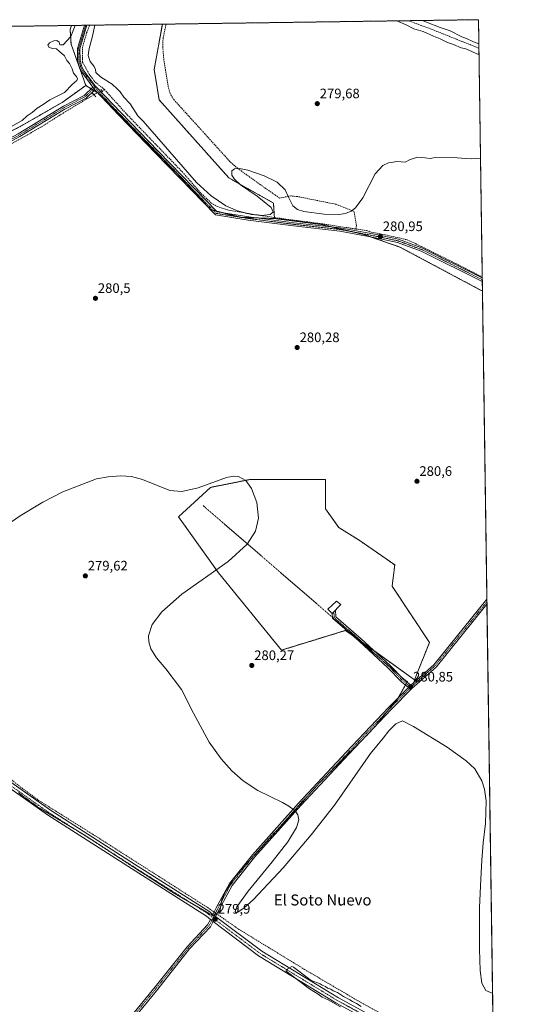
# Model space of a CAD drawing. Units: metres. Extents: x 597895 to 601363, y 4680538 to 4682900.
# Drawn here: x 600996 to 601363, y 4682183 to 4682900 of the extents above; entities that cross this region are included whole.
import ezdxf
from ezdxf.enums import TextEntityAlignment as Align

# ---------------------------------------------------------------- set-up
doc = ezdxf.new("R2010")
doc.units = ezdxf.units.M
doc.header["$MEASUREMENT"] = 0
for name, pattern in [('TRAZO_Y_PUNTO', [1, 0.5, -0.25, 0, -0.25]), ('TRAZOS', [0.75, 0.5, -0.25]), ('TRAZOS2', [0.375, 0.25, -0.125]), ('TRAZOSX2', [1.5, 1, -0.5])]:
    doc.linetypes.add(name, pattern=pattern)
for name, color, linetype, lineweight in [('Arbolado forestal', 92, 'TRAZOS', 0), ('Arbolado forestal CxS', 92, 'Continuous', 0), ('Camino', 19, 'Continuous', 0), ('Camino Cxs', 19, 'Continuous', 0), ('Camino eje', 39, 'TRAZO_Y_PUNTO', 13), ('Carátula', 7, 'Continuous', 5), ('Comarca CxS', 133, 'Continuous', 0), ('Comunidad Autónoma CxS', 142, 'Continuous', 0), ('Corriente artificial lineal', 5, 'TRAZOSX2', 13), ('Corriente artificial lineal oculto', 135, 'TRAZO_Y_PUNTO', 13), ('Cultivos herbáceos CxS', 92, 'Continuous', 0), ('Curva de nivel normal', 36, 'Continuous', 0), ('Edificación', 1, 'Continuous', 13), ('Edificación Cxs', 1, 'Continuous', 13), ('Municipio CxS', 142, 'Continuous', 0), ('Pista no pavimentada', 254, 'Continuous', 13), ('Pista no pavimentada Cxs', 254, 'Continuous', 0), ('Pista pavimentada eje', 135, 'TRAZO_Y_PUNTO', 0), ('Provincia CxS', 1, 'Continuous', 0), ('Puente lineal', 2, 'TRAZOS2', 0), ('Punto de cota en terreno', 7, 'Continuous', 0), ('Rótulo de punto de cota en terreno', 19, 'Continuous', 0), ('Texto cartográfico', 19, 'Continuous', 0), ('Vía pecuaria eje', 92, 'TRAZOS2', 0)]:
    doc.layers.add(name, color=color, linetype=linetype, lineweight=lineweight)
doc.styles.add('Arial', font='txt', dxfattribs={"height": 0.2})

# ---------------------------------------------------------------- blocks, each defined once
blk = doc.blocks.new('*U154')
at = {"layer": 'Cultivos herbáceos CxS', "color": 92, "linetype": 'Continuous', "lineweight": 0}
blk.add_polyline3d([(600529.13, 4682879.22, 279.36), (600571.26, 4682889.05, 279.34), (600791.39, 4682892.17, 280.24), (600812.56, 4682875.23, 280.24), (600848.83, 4682832.9, 280.68), (600878.62, 4682813.45, 280.68), (600903.63, 4682805.29, 280.86), (600935.43, 4682800.76, 280.84), (600965.41, 4682806.63, 280.59), (600995.51, 4682821.69, 280.5), (601026.7, 4682839.62, 280.57), (601043.89, 4682851.96, 280.91), (601043.89, 4682851.96, 280.91), (601053.59, 4682845.9, 280.96), (601117.11, 4682781.07, 280.82), (601134.94, 4682761.45, 280.72), (601157.21, 4682755.81, 280.63), (601181.4, 4682755.01, 280.85), (601215.25, 4682750.7, 280.78), (601245.87, 4682743.57, 280.89), (601272.82, 4682734.2, 280.64), (601331.54, 4682702.9, 280.72), (601332.95, 4682702.3, 280.72), (601358.89, 4680903.99, 277.11)], dxfattribs=at)
blk.add_polyline3d([(601163.99, 4682565.01, 280.26), (601134.81, 4682559.17, 279.98), (601111.46, 4682537.75, 279.66), (601140.64, 4682496.87, 280.02), (601186.45, 4682440.61, 280.43), (601233.15, 4682454.98, 280.91), (601257.1, 4682437.87, 281.01), (601283.44, 4682419.06, 280.84), (601294.35, 4682446.25, 280.58), (601267.12, 4682487.13, 280.69), (601269.06, 4682502.71, 280.54), (601243.77, 4682520.23, 280.46), (601228.2, 4682529.96, 280.48), (601218.47, 4682543.59, 280.45), (601218.47, 4682565.01, 280.38), (601197.26, 4682565.01, 280.32), (601163.99, 4682565.01, 280.26)], close=True, dxfattribs=at)
blk = doc.blocks.new('*U161')
at = {"layer": 'Curva de nivel normal', "color": 36, "linetype": 'Continuous', "lineweight": 0}
for points in [[(601270.47, 4682898.97, 280), (601277.33, 4682896.01, 280), (601283.04, 4682893.24, 280), (601289.68, 4682891.34, 280), (601297.31, 4682887.81, 280), (601302.06, 4682885.82, 280), (601307.46, 4682883.22, 280), (601311.93, 4682881.69, 280), (601317.44, 4682879.43, 280), (601320.86, 4682878.51, 280), (601330.47, 4682874.14, 280)], [(600962.79, 4682515.72, 280), (600996.02, 4682538.54, 280), (601012.5, 4682548.47, 280), (601027.08, 4682555.84, 280), (601051.71, 4682565.38, 280), (601060.13, 4682566.98, 280), (601069.39, 4682567.66, 280), (601077.23, 4682567.04, 280), (601085.28, 4682564.93, 280), (601105.15, 4682556.84, 280), (601113.94, 4682556.19, 280), (601125.75, 4682558.75, 280), (601146.31, 4682566.43, 280), (601151.51, 4682567.37, 280), (601155.13, 4682567.12, 280), (601160.52, 4682564.2, 280), (601164.7, 4682558.32, 280), (601168.43, 4682548.15, 280), (601169.68, 4682536.64, 280), (601167.55, 4682527.24, 280), (601161.39, 4682517.72, 280), (601147.51, 4682505.25, 280), (601113.92, 4682481.36, 280), (601099.16, 4682468.63, 280), (601092.19, 4682459.35, 280), (601089.56, 4682450.96, 280), (601089.74, 4682446.67, 280), (601091.27, 4682441.65, 280), (601095.38, 4682434.91, 280), (601102.16, 4682426.9, 280), (601113.67, 4682411.98, 280), (601122.31, 4682394.62, 280), (601133.75, 4682373.62, 280), (601142.46, 4682361.58, 280), (601150.28, 4682352.82, 280), (601158.52, 4682345.38, 280), (601169.26, 4682338.33, 280), (601187.29, 4682329.69, 280), (601191.8, 4682327.07, 280), (601196.43, 4682323.51, 280), (601198.51, 4682320.71, 280), (601199.22, 4682316.95, 280), (601197.5, 4682311.34, 280), (601191.13, 4682301.11, 280), (601179.81, 4682286.37, 280), (601162.25, 4682265.04, 280), (601153.87, 4682253.73, 280), (601152.7, 4682250.24, 280), (601153.35, 4682249.6, 280), (601154.73, 4682249.88, 280), (601159.27, 4682252.86, 280), (601166.04, 4682258.94, 280), (601187.64, 4682282, 280), (601208.16, 4682306.16, 280), (601225.07, 4682327.71, 280), (601251.43, 4682365.35, 280), (601260.61, 4682376.6, 280), (601264.82, 4682381.93, 280), (601269.8, 4682386.99, 280), (601274.73, 4682389.17, 280), (601282.62, 4682385.06, 280), (601307.17, 4682369.98, 280), (601320.97, 4682360.07, 280), (601327.29, 4682354.08, 280), (601332.58, 4682345.44, 280), (601334.52, 4682339.38, 280), (601335.77, 4682330.76, 280), (601335.23, 4682314.39, 280), (601333.51, 4682300.26, 280), (601332.48, 4682287.62, 280), (601331.68, 4682273.76, 280), (601330.83, 4682253.14, 280), (601330.78, 4682222.91, 280), (601331.2, 4682207.33, 280), (601332.58, 4682198.17, 280), (601335.42, 4682192.78, 280), (601338.92, 4682191.29, 280), (601340.01, 4682190.72, 280), (601340.33, 4682190.61, 280)], [(601036.18, 4682895.65, 280), (601033.04, 4682887.69, 280), (601027.47, 4682881.61, 280), (601025.01, 4682881.61, 280), (601024.33, 4682883.44, 280), (601022.8, 4682884.72, 280), (601020.5, 4682884.46, 280), (601017.33, 4682882.88, 280), (601016.15, 4682881.38, 280), (601017.15, 4682879.52, 280), (601019.79, 4682878.72, 280), (601022.55, 4682878.59, 280), (601024.73, 4682876.71, 280), (601028.22, 4682873.42, 280), (601030.12, 4682870.05, 280), (601031.9, 4682867.87, 280), (601033.82, 4682863.97, 280), (601034.8, 4682860.97, 280), (601037, 4682858.4, 280), (601037.92, 4682856.82, 280), (601037.33, 4682855.44, 280), (601033.91, 4682852.57, 280), (601028.42, 4682846.67, 280), (601017.68, 4682841.38, 280), (601012.86, 4682838.07, 280), (601008.42, 4682835.37, 280), (601004.73, 4682832.34, 280), (601001.16, 4682829.8, 280), (600997.5, 4682826.44, 280), (600989.16, 4682821.81, 280)], [(601331.55, 4682798.98, 280), (601324.71, 4682798.57, 280), (601320.68, 4682798.63, 280), (601314.81, 4682799.16, 280), (601298.48, 4682799.46, 280), (601294.81, 4682798.68, 280), (601291.1, 4682799.18, 280), (601285.89, 4682799.7, 280), (601280.25, 4682798.1, 280), (601276.55, 4682795.98, 280), (601273.64, 4682796.4, 280), (601270.04, 4682796.45, 280), (601266.99, 4682795.74, 280), (601264.48, 4682795.6, 280), (601260.33, 4682793.51, 280), (601254.76, 4682787.58, 280), (601245.82, 4682770.03, 280), (601240.42, 4682762.88, 280), (601237.28, 4682760.43, 280), (601233.1, 4682758.72, 280), (601228.21, 4682758.01, 280), (601217.52, 4682758.18, 280), (601202.79, 4682760.07, 280), (601198.26, 4682761.65, 280), (601194.72, 4682764.32, 280), (601191.92, 4682770.15, 280), (601189.2, 4682776.01, 280), (601183.42, 4682781.44, 280), (601173.91, 4682786.16, 280), (601162.04, 4682790.24, 280), (601155.91, 4682791.5, 280), (601152.26, 4682791.3, 280), (601150.25, 4682789.83, 280), (601150.26, 4682786.63, 280), (601152.19, 4682783.55, 280), (601156.71, 4682779.49, 280), (601168.72, 4682771.38, 280), (601178.95, 4682763.05, 280), (601180.34, 4682759.62, 280), (601178.25, 4682757.92, 280), (601171.86, 4682757.27, 280), (601164.62, 4682758, 280), (601154.4, 4682760.63, 280), (601146.02, 4682764.3, 280), (601135.15, 4682771.51, 280), (601124.55, 4682781.21, 280), (601085.74, 4682825.81, 280), (601081.78, 4682829.86, 280), (601076.1, 4682838.51, 280), (601071.58, 4682843.28, 280), (601068.96, 4682847.18, 280), (601066.67, 4682849.44, 280), (601063.11, 4682852.74, 280), (601054.48, 4682858.31, 280), (601051.14, 4682861.47, 280), (601050.86, 4682863.6, 280), (601049.91, 4682865.65, 280), (601047.08, 4682869.49, 280), (601045.53, 4682873.8, 280), (601046.35, 4682878.94, 280), (601048.86, 4682887.92, 280), (601050.34, 4682895.85, 280)], [(601244.55, 4682181.06, 280), (601241.05, 4682183.28, 280), (601238.18, 4682184.62, 280), (601236.26, 4682186.05, 280), (601231.73, 4682188.46, 280), (601227.34, 4682191.21, 280), (601224.15, 4682192.54, 280), (601222.52, 4682193.64, 280), (601220.07, 4682194.53, 280), (601218.57, 4682195.69, 280), (601216.14, 4682196.6, 280), (601214.69, 4682197.53, 280), (601208, 4682199.97, 280), (601195.26, 4682209.72, 280), (601193.93, 4682210.3, 280), (601190.03, 4682208.08, 280), (601189.99, 4682206.78, 280), (601206.86, 4682193.98, 280), (601213.1, 4682189.99, 280), (601216.16, 4682187.89, 280), (601220.46, 4682185.84, 280), (601229.52, 4682180.85, 280)]]:
    blk.add_polyline3d(points, dxfattribs=at)
blk = doc.blocks.new('5PATER')
at = {"layer": 'Carátula', "linetype": 'Continuous', "lineweight": 5}
h = blk.add_hatch(color=250, dxfattribs=at)
edge = h.paths.add_edge_path()
edge.add_ellipse((0, 0.01), major_axis=(-1.33, -1.34), ratio=0.999422, start_angle=0, end_angle=360)
blk = doc.blocks.new('*U171')
at = {"layer": 'Pista no pavimentada Cxs', "color": 254, "linetype": 'Continuous', "lineweight": 0}
blk.add_polyline3d([(600994.55, 4682816.72, 280.82), (601027.51, 4682836.83, 280.73), (601042.61, 4682844.71, 280.91), (601048.94, 4682850.61, 281), (601050.47, 4682848.76, 281.07), (601044.01, 4682842.74, 280.82), (601028.69, 4682834.74, 280.76), (600995.74, 4682814.63, 280.78), (600971.64, 4682801.75, 280.77)], dxfattribs=at)
blk = doc.blocks.new('*U172')
at = {"layer": 'Pista no pavimentada Cxs', "color": 254, "linetype": 'Continuous', "lineweight": 0}
blk.add_polyline3d([(601332.81, 4682711.9, 280.91), (601332.85, 4682709.2, 280.9), (601288.23, 4682731.23, 280.84), (601271.07, 4682737.58, 280.84), (601253.78, 4682741.21, 280.82), (601228.91, 4682745.85, 280.7), (601195.12, 4682749.59, 280.67), (601162.29, 4682753.83, 280.62), (601138.32, 4682757.6, 280.61), (601094.99, 4682802.42, 280.85), (601067.82, 4682830.23, 280.91), (601050.87, 4682848.27, 281.07), (601050.47, 4682848.76, 281.07), (601048.94, 4682850.61, 281), (601041.19, 4682861.32, 280.65), (601039.33, 4682864.9, 280.65), (601037.91, 4682870.15, 280.73), (601037.74, 4682878.85, 280.61), (601042.81, 4682895.74, 280.45), (601044.72, 4682895.77, 280.4), (601039.57, 4682878.6, 280.73), (601039.73, 4682870.41, 280.7), (601041.05, 4682865.57, 280.67), (601042.75, 4682862.28, 280.67), (601050.81, 4682851.76, 281), (601057.84, 4682844.36, 280.93), (601069.55, 4682831.89, 280.91), (601096.72, 4682804.09, 280.92), (601139.49, 4682759.85, 280.73), (601162.63, 4682756.21, 280.75), (601195.41, 4682751.98, 280.77), (601229.26, 4682748.23, 280.85), (601254.25, 4682743.57, 280.96), (601271.74, 4682739.89, 280.84), (601289.18, 4682733.44, 280.89), (601332.81, 4682711.9, 280.91)], close=True, dxfattribs=at)
blk = doc.blocks.new('*U174')
at = {"layer": 'Pista pavimentada eje', "color": 135, "linetype": 'TRAZO_Y_PUNTO', "lineweight": 0}
for points in [[(600790.89, 4682892.16, 280.24), (600799.9, 4682885.73, 280.25), (600814.1, 4682873.34, 280.26), (600830.32, 4682848.17, 280.33), (600843.22, 4682830.83, 280.34), (600868.93, 4682815.47, 280.39), (600881.3, 4682807.06, 280.36), (600907.05, 4682795.64, 280.65), (600930.2, 4682795.44, 280.61), (600953.21, 4682799.53, 280.67), (600971.24, 4682802.89, 280.8), (600995.15, 4682815.67, 280.8), (601028.1, 4682835.79, 280.75), (601043.31, 4682843.72, 280.86), (601049.79, 4682849.58, 281.04), (601050.63, 4682850.55, 281.03)], [(600399.13, 4682865.18, 279.97), (600399.97, 4682864.79, 279.96), (600400.61, 4682864.65, 279.94), (600401.26, 4682864.62, 279.91), (600401.91, 4682864.7, 279.88), (600408.62, 4682866.18, 279.77), (600430.65, 4682868.98, 279.74), (600469.6, 4682870.93, 279.42), (600505.49, 4682874.14, 279.48), (600531.92, 4682877.41, 279.49), (600556.42, 4682880.95, 279.74), (600579.05, 4682884.61, 279.95), (600603.33, 4682889.5, 280.08)]]:
    blk.add_polyline3d(points, dxfattribs=at)

msp = doc.modelspace()

# ---------------------------------------------------------------- linework, layer by layer
at = {"layer": 'Arbolado forestal', "color": 92, "linetype": 'TRAZOS', "lineweight": 0}
for points in [[(601099.65, 4682896.55, 278.84), (601102.43, 4682896.59, 279.12), (601278.99, 4682899.09, 280.21), (601330.1, 4682899.82, 279.79), (601330.4, 4682879.04, 280.32), (601332.8, 4682712.41, 280.92), (601332.81, 4682711.9, 280.91), (601332.83, 4682710.55, 280.91), (601332.85, 4682709.2, 280.9), (601332.95, 4682702.3, 280.72)], [(600791.39, 4682892.17, 280.24), (600792.91, 4682892.19, 280.25), (600797.47, 4682892.26, 280.32), (601033.43, 4682895.61, 279.83)], [(601043.88, 4682851.96, 280.91), (601026.7, 4682839.62, 280.57), (600995.51, 4682821.69, 280.5), (600965.41, 4682806.63, 280.59), (600935.43, 4682800.76, 280.84), (600903.63, 4682805.29, 280.86), (600878.62, 4682813.45, 280.68), (600848.83, 4682832.9, 280.68), (600826.28, 4682859.22, 280.4), (600819.62, 4682866.99, 280.32), (600812.56, 4682875.23, 280.24), (600804.95, 4682881.32, 280.28), (600795.66, 4682888.76, 280.3), (600791.39, 4682892.17, 280.24)], [(601033.43, 4682895.61, 279.83), (601032.43, 4682892.69, 279.79), (601033.15, 4682881.93, 280.36), (601043.88, 4682851.96, 280.91)], [(601033.43, 4682895.61, 279.83), (601042.81, 4682895.74, 280.45), (601043.76, 4682895.76, 280.42), (601044.72, 4682895.77, 280.4), (601045.48, 4682895.78, 280.39), (601046.74, 4682895.8, 280.34), (601099.65, 4682896.55, 278.84)], [(601181.4, 4682755.01, 280.85), (601181.35, 4682755.77, 280.86), (601180.6, 4682766.3, 280.09), (601148.13, 4682784.52, 278.76), (601097.31, 4682841.41, 278.78), (601093.73, 4682863.64, 278.83), (601099.65, 4682896.55, 278.84)], [(601181.4, 4682755.01, 280.85), (601168.63, 4682755.43, 280.73), (601157.46, 4682755.81, 280.63), (601157.21, 4682755.81, 280.63), (601156.9, 4682755.89, 280.63), (601144.21, 4682759.1, 280.78), (601138.91, 4682760.44, 280.74), (601136.7, 4682761, 280.72), (601134.94, 4682761.45, 280.72), (601117.11, 4682781.07, 280.82), (601053.59, 4682845.9, 280.96), (601052.5, 4682846.58, 280.99), (601052.4, 4682846.64, 280.99), (601049.89, 4682848.21, 281.05), (601048.94, 4682848.81, 281.05), (601047.78, 4682849.53, 281.01), (601043.88, 4682851.96, 280.91)], [(601332.95, 4682702.3, 280.72), (601331.54, 4682702.9, 280.72), (601272.82, 4682734.2, 280.64), (601251.36, 4682741.66, 280.83), (601245.87, 4682743.57, 280.89), (601238.61, 4682745.26, 280.72), (601222.82, 4682748.94, 280.87), (601215.25, 4682750.71, 280.78), (601181.4, 4682755.01, 280.85)], [(601254.75, 4682439.55, 280.98), (601246.81, 4682445.22, 280.88), (601242.03, 4682448.64, 280.86), (601237.44, 4682451.92, 280.94), (601233.15, 4682454.98, 280.91), (601186.45, 4682440.61, 280.43), (601140.64, 4682496.87, 280.02), (601111.46, 4682537.75, 279.66), (601134.81, 4682559.17, 279.98), (601163.99, 4682565.01, 280.26), (601197.26, 4682565.01, 280.32), (601218.47, 4682565.01, 280.38), (601218.47, 4682543.59, 280.45), (601228.2, 4682529.96, 280.48), (601243.77, 4682520.23, 280.46), (601269.06, 4682502.71, 280.54), (601267.11, 4682487.13, 280.69), (601294.35, 4682446.25, 280.58), (601283.44, 4682419.06, 280.84), (601257.1, 4682437.87, 281.01), (601254.75, 4682439.55, 280.98)]]:
    msp.add_polyline3d(points, dxfattribs=at)
at = {"layer": 'Arbolado forestal CxS', "color": 92, "linetype": 'Continuous', "lineweight": 0}
for points in [[(601332.95, 4682702.3, 280.72), (601331.54, 4682702.9, 280.72), (601272.82, 4682734.2, 280.64), (601245.87, 4682743.57, 280.89), (601215.25, 4682750.7, 280.78), (601181.4, 4682755.01, 280.85), (601180.6, 4682766.3, 280.09), (601148.13, 4682784.52, 278.76), (601097.31, 4682841.41, 278.78), (601093.73, 4682863.64, 278.83), (601099.65, 4682896.55, 278.84), (601330.1, 4682899.82, 279.79), (601332.95, 4682702.3, 280.72)], [(601043.89, 4682851.96, 280.91), (601026.7, 4682839.62, 280.57), (600995.51, 4682821.69, 280.5), (600965.41, 4682806.63, 280.59), (600935.43, 4682800.76, 280.84), (600903.63, 4682805.29, 280.86), (600878.62, 4682813.45, 280.68), (600848.83, 4682832.9, 280.68), (600812.56, 4682875.23, 280.24), (600791.39, 4682892.17, 280.24), (601033.44, 4682895.61, 279.83), (601032.43, 4682892.69, 279.79), (601033.15, 4682881.93, 280.36), (601043.89, 4682851.96, 280.91)], [(601181.4, 4682755.01, 280.85), (601157.21, 4682755.81, 280.63), (601134.94, 4682761.45, 280.72), (601117.11, 4682781.07, 280.82), (601053.59, 4682845.9, 280.96), (601043.89, 4682851.96, 280.91), (601033.15, 4682881.93, 280.36), (601032.43, 4682892.69, 279.79), (601033.44, 4682895.61, 279.83), (601099.65, 4682896.55, 278.84), (601093.73, 4682863.64, 278.83), (601097.31, 4682841.41, 278.78), (601148.13, 4682784.52, 278.76), (601180.6, 4682766.3, 280.09), (601181.4, 4682755.01, 280.85)], [(601163.99, 4682565.01, 280.26), (601197.26, 4682565.01, 280.32), (601218.47, 4682565.01, 280.38), (601218.47, 4682543.59, 280.45), (601228.2, 4682529.96, 280.48), (601243.77, 4682520.23, 280.46), (601269.06, 4682502.71, 280.54), (601267.12, 4682487.13, 280.69), (601294.35, 4682446.25, 280.58), (601283.44, 4682419.06, 280.84), (601257.1, 4682437.87, 281.01), (601233.15, 4682454.98, 280.91), (601186.45, 4682440.61, 280.43), (601140.64, 4682496.87, 280.02), (601111.46, 4682537.75, 279.66), (601134.81, 4682559.17, 279.98), (601163.99, 4682565.01, 280.26)]]:
    msp.add_polyline3d(points, close=True, dxfattribs=at)
at = {"layer": 'Camino', "color": 19, "linetype": 'Continuous', "lineweight": 0}
for points in [[(601336.24, 4682474.01, 280.86), (601299.15, 4682428.27, 280.68), (601281.57, 4682412.75, 280.8), (601266.37, 4682397.34, 280.46), (601235.47, 4682364.75, 280.24), (601200.56, 4682327.51, 280.03), (601167.15, 4682290.08, 279.79), (601150.51, 4682269.24, 279.73), (601141.05, 4682251.78, 279.77), (601138.43, 4682246.62, 279.86)], [(601280.7, 4682415.19, 280.87), (601297.41, 4682429.94, 280.67), (601336.19, 4682477.75, 280.86)], [(601336.19, 4682477.75, 280.86), (601336.24, 4682474.01, 280.86)], [(601223.54, 4682467.43, 281.01), (601225.85, 4682469.83, 281.01)], [(601278.95, 4682413.52, 280.89), (601274.15, 4682417.35, 280.97), (601264.02, 4682427.76, 280.94), (601243.06, 4682447.05, 280.83), (601223.66, 4682463.87, 280.99), (601223.54, 4682467.43, 281.01)], [(601225.85, 4682469.83, 281.01), (601226.02, 4682465, 281.03), (601244.66, 4682448.84, 281.01), (601265.7, 4682429.49, 280.99), (601275.76, 4682419.13, 280.98), (601280.7, 4682415.19, 280.87)], [(601136.54, 4682248.2, 279.9), (601138.92, 4682252.89, 279.75), (601148.51, 4682270.57, 279.76), (601165.31, 4682291.63, 279.88), (601198.79, 4682329.13, 280.06), (601233.73, 4682366.4, 280.29), (601264.64, 4682399.01, 280.5), (601278.95, 4682413.52, 280.89)], [(601280.7, 4682415.19, 280.87), (601278.95, 4682413.52, 280.89)], [(601280.7, 4682415.19, 280.87), (601278.95, 4682413.52, 280.89)], [(601138.43, 4682246.62, 279.86), (601136.54, 4682248.2, 279.9)]]:
    msp.add_polyline3d(points, dxfattribs=at)
at = {"layer": 'Camino Cxs', "color": 19, "linetype": 'Continuous', "lineweight": 0}
for points in [[(601138.43, 4682246.62, 279.86), (601136.54, 4682248.2, 279.9), (601138.92, 4682252.89, 279.75), (601148.51, 4682270.57, 279.76), (601165.31, 4682291.63, 279.88), (601198.79, 4682329.13, 280.06), (601233.73, 4682366.4, 280.29), (601264.64, 4682399.01, 280.5), (601278.95, 4682413.52, 280.89), (601280.7, 4682415.19, 280.87), (601297.41, 4682429.94, 280.67), (601336.19, 4682477.75, 280.86), (601336.24, 4682474.01, 280.86), (601299.15, 4682428.27, 280.68), (601281.57, 4682412.75, 280.8), (601266.37, 4682397.34, 280.46), (601235.47, 4682364.75, 280.24), (601200.56, 4682327.51, 280.03), (601167.15, 4682290.08, 279.79), (601150.51, 4682269.24, 279.73), (601141.05, 4682251.78, 279.77), (601138.43, 4682246.62, 279.86)], [(601280.7, 4682415.19, 280.87), (601278.95, 4682413.52, 280.89), (601274.15, 4682417.35, 280.97), (601264.02, 4682427.76, 280.94), (601243.06, 4682447.05, 280.83), (601223.66, 4682463.87, 280.99), (601223.54, 4682467.43, 281.01), (601225.85, 4682469.83, 281.01), (601226.02, 4682465, 281.03), (601244.66, 4682448.84, 281.01), (601265.7, 4682429.49, 280.99), (601275.76, 4682419.13, 280.98), (601280.7, 4682415.19, 280.87)]]:
    msp.add_polyline3d(points, close=True, dxfattribs=at)
at = {"layer": 'Camino eje', "color": 39, "linetype": 'TRAZO_Y_PUNTO', "lineweight": 13}
for points in [[(601336.22, 4682475.88, 280.86), (601298.28, 4682429.1, 280.68), (601280.74, 4682413.63, 280.85)], [(601224.69, 4682468.63, 281.01), (601224.84, 4682464.43, 281.02), (601243.86, 4682447.94, 280.93), (601264.86, 4682428.63, 281), (601274.95, 4682418.24, 281), (601280.74, 4682413.63, 280.85)], [(601280.74, 4682413.63, 280.85), (601265.5, 4682398.17, 280.5), (601234.6, 4682365.58, 280.27), (601199.67, 4682328.32, 280.04), (601166.23, 4682290.86, 279.84), (601149.51, 4682269.9, 279.75), (601139.98, 4682252.34, 279.76), (601137.48, 4682247.41, 279.87), (601136.63, 4682245.49, 279.9)]]:
    msp.add_polyline3d(points, dxfattribs=at)
at = {"layer": 'Comarca CxS', "color": 133, "linetype": 'Continuous', "lineweight": 0}
msp.add_polyline3d([(601363.47, 4680586.68, 276.8), (597927.33, 4680537.91, 393.7), (597895.09, 4682851.05, 392.3), (601330.1, 4682899.82, 279.79), (601363.47, 4680586.68, 276.8)], close=True, dxfattribs=at)
at = {"layer": 'Comunidad Autónoma CxS', "color": 142, "linetype": 'Continuous', "lineweight": 0}
msp.add_polyline3d([(601195.89, 4680584.3, 275.89), (597927.33, 4680537.91, 393.7), (597895.09, 4682851.05, 392.3), (600046.75, 4682881.6, 276.35), (601330.1, 4682899.82, 279.79), (601363.47, 4680586.68, 276.8), (601195.89, 4680584.3, 275.89)], close=True, dxfattribs=at)
at = {"layer": 'Corriente artificial lineal', "color": 5, "linetype": 'TRAZOSX2', "lineweight": 13}
for points in [[(601330.4, 4682879.04, 280.32), (601295.46, 4682893.01, 280.42), (601278.99, 4682899.09, 280.21)], [(601057.4, 4682848.98, 280.77), (601050.4, 4682854.66, 280.85), (601046.32, 4682860.25, 280.64), (601041.53, 4682868.75, 280.59), (601041.34, 4682871.59, 280.73), (601041.4, 4682879.25, 280.8), (601044.42, 4682890.16, 280.49), (601046.74, 4682895.8, 280.34)], [(601240.79, 4682747.36, 280.57), (601241.15, 4682749.8, 280.63), (601239.42, 4682760.15, 280.28), (601226.25, 4682765.37, 279.9), (601198.15, 4682771.02, 279.73), (601193.19, 4682771.46, 279.92), (601185.09, 4682769.85, 280.23), (601171, 4682779.73, 280.67), (601154.62, 4682791.41, 279.9), (601148.89, 4682796.51, 279.78), (601107.86, 4682841.77, 279.93), (601105.34, 4682846.02, 279.83), (601103.97, 4682850.85, 279.89), (601100.81, 4682870.03, 279.52), (601099.98, 4682879.97, 279.38), (601100.16, 4682886.14, 279.35), (601102.15, 4682895.89, 279.12), (601102.43, 4682896.59, 279.12)], [(601057.4, 4682848.98, 280.77), (601055.6, 4682848.1, 280.89)], [(601057.4, 4682848.98, 280.77), (601074.11, 4682830.52, 280.75), (601114.22, 4682788.9, 280.73), (601128.02, 4682773.2, 280.85), (601135.29, 4682766.3, 280.86), (601139.57, 4682763.83, 280.82), (601148.15, 4682761, 280.8), (601165.15, 4682758.16, 280.87), (601189.7, 4682754.53, 280.84), (601214.04, 4682751.41, 280.78), (601240.79, 4682747.36, 280.57)], [(601049.76, 4682845.25, 280.91), (601025.15, 4682830.45, 280.74), (601011.05, 4682821.44, 280.72), (600975.6, 4682801.61, 280.75), (600967.39, 4682798.78, 280.65), (600957.51, 4682797.54, 280.59), (600918.42, 4682793.33, 280.52), (600910.49, 4682792.66, 280.54), (600909.78, 4682792.6, 280.54), (600908.98, 4682793.67, 280.59)], [(601240.79, 4682747.36, 280.57), (601248.62, 4682746.18, 280.92), (601251.89, 4682745.09, 281), (601261.99, 4682743.12, 280.84), (601278.12, 4682739.49, 280.86), (601284.59, 4682736.51, 280.88), (601313.57, 4682722.2, 280.86), (601332.8, 4682712.41, 280.92)], [(601137.38, 4682249.87, 279.83), (601133.22, 4682252.77, 279.28), (601050.67, 4682305.42, 279.28), (601008.87, 4682331.61, 279.2), (600994.32, 4682342.46, 279.2), (600940.08, 4682387.04, 279.25), (600905.81, 4682414.29, 279.36), (600853.96, 4682457.29, 279.54), (600817.18, 4682486.66, 279.27), (600766.78, 4682527.67, 279.03), (600723.12, 4682562.86, 279.11), (600686.08, 4682594.48, 279.08), (600654.19, 4682619.48, 279.64), (600617.29, 4682650.43, 279.61), (600585.14, 4682676.63, 279.66), (600526.86, 4682723.39, 279.45)], [(601341.19, 4682130.76, 279.77), (601307.32, 4682149.58, 279.6), (601272.79, 4682168.23, 279.61), (601238.93, 4682187.15, 279.54), (601203.34, 4682208.05, 279.62), (601155.85, 4682237.02, 279.4), (601139.37, 4682248.49, 279.82)]]:
    msp.add_polyline3d(points, dxfattribs=at)
at = {"layer": 'Corriente artificial lineal oculto', "color": 135, "linetype": 'TRAZO_Y_PUNTO', "lineweight": 13}
for points in [[(601055.6, 4682848.1, 280.89), (601049.76, 4682845.25, 280.91)], [(601139.37, 4682248.49, 279.82), (601137.38, 4682249.87, 279.83)]]:
    msp.add_polyline3d(points, dxfattribs=at)
at = {"layer": 'Cultivos herbáceos CxS', "color": 92, "linetype": 'Continuous', "lineweight": 0}
for points in [[(601043.88, 4682851.96, 280.91), (601026.7, 4682839.62, 280.57), (600995.51, 4682821.69, 280.5), (600965.41, 4682806.63, 280.59), (600935.43, 4682800.76, 280.84), (600903.63, 4682805.29, 280.86), (600878.62, 4682813.45, 280.68), (600848.83, 4682832.9, 280.68), (600826.28, 4682859.22, 280.4), (600819.62, 4682866.99, 280.32), (600812.56, 4682875.23, 280.24), (600804.95, 4682881.32, 280.28), (600795.66, 4682888.76, 280.3), (600791.39, 4682892.17, 280.24)], [(601181.4, 4682755.01, 280.85), (601168.63, 4682755.43, 280.73), (601157.46, 4682755.81, 280.63), (601157.21, 4682755.81, 280.63), (601156.9, 4682755.89, 280.63), (601144.21, 4682759.1, 280.78), (601138.91, 4682760.44, 280.74), (601136.7, 4682761, 280.72), (601134.94, 4682761.45, 280.72), (601117.11, 4682781.07, 280.82), (601053.59, 4682845.9, 280.96), (601052.5, 4682846.58, 280.99), (601052.4, 4682846.64, 280.99), (601049.89, 4682848.21, 281.05), (601048.94, 4682848.81, 281.05), (601047.78, 4682849.53, 281.01), (601043.88, 4682851.96, 280.91)], [(601332.95, 4682702.3, 280.72), (601331.54, 4682702.9, 280.72), (601272.82, 4682734.2, 280.64), (601251.36, 4682741.66, 280.83), (601245.87, 4682743.57, 280.89), (601238.61, 4682745.26, 280.72), (601222.82, 4682748.94, 280.87), (601215.25, 4682750.71, 280.78), (601181.4, 4682755.01, 280.85)], [(601332.95, 4682702.3, 280.72), (601336.19, 4682477.75, 280.86), (601336.22, 4682475.88, 280.86), (601336.24, 4682474.01, 280.86), (601341.19, 4682130.76, 279.77), (601341.26, 4682126.21, 279.92), (601341.29, 4682123.9, 280.02), (601341.33, 4682121.59, 280.09), (601341.35, 4682119.96, 280.14), (601341.38, 4682117.94, 280.16), (601341.41, 4682115.92, 280.09), (601346.28, 4681778.52, 279.03), (601346.3, 4681776.72, 278.96), (601346.33, 4681774.93, 278.89), (601351.11, 4681443.56, 279.3), (601351.13, 4681441.76, 279.35), (601351.16, 4681439.97, 279.41), (601351.26, 4681432.71, 278.82), (601356.78, 4681050.32, 276.7), (601356.8, 4681048.72, 276.74), (601356.83, 4681047.12, 276.64), (601358.79, 4680911.38, 276.93), (601358.88, 4680904.97, 277.1), (601358.89, 4680904, 277.11)], [(601254.75, 4682439.55, 280.98), (601246.81, 4682445.22, 280.88), (601242.03, 4682448.64, 280.86), (601237.44, 4682451.92, 280.94), (601233.15, 4682454.98, 280.91), (601186.45, 4682440.61, 280.43), (601140.64, 4682496.87, 280.02), (601111.46, 4682537.75, 279.66), (601134.81, 4682559.17, 279.98), (601163.99, 4682565.01, 280.26), (601197.26, 4682565.01, 280.32), (601218.47, 4682565.01, 280.38), (601218.47, 4682543.59, 280.45), (601228.2, 4682529.96, 280.48), (601243.77, 4682520.23, 280.46), (601269.06, 4682502.71, 280.54), (601267.11, 4682487.13, 280.69), (601294.35, 4682446.25, 280.58), (601283.44, 4682419.06, 280.84), (601257.1, 4682437.87, 281.01), (601254.75, 4682439.55, 280.98)]]:
    msp.add_polyline3d(points, dxfattribs=at)
at = {"layer": 'Curva de nivel normal', "color": 36, "linetype": 'Continuous', "lineweight": 0}
msp.add_polyline3d([(601289.32, 4682899.24, 280), (601292.08, 4682898, 280), (601302.22, 4682894.21, 280), (601309.47, 4682891.62, 280), (601318.03, 4682887.29, 280), (601321.36, 4682886.13, 280), (601326.51, 4682883.77, 280), (601330.35, 4682882.24, 280)], dxfattribs=at)
at = {"layer": 'Edificación', "color": 1, "linetype": 'Continuous', "lineweight": 13}
msp.add_polyline3d([(601229.67, 4682473.78, 290.41), (601223.37, 4682467.26, 283.87), (601220.26, 4682470.43, 285.01), (601226.62, 4682476.33, 283.99), (601229.67, 4682473.78, 290.41)], dxfattribs=at)
at = {"layer": 'Edificación Cxs', "color": 1, "linetype": 'Continuous', "lineweight": 13}
msp.add_polyline3d([(601229.67, 4682473.78, 290.41), (601223.37, 4682467.26, 283.87), (601220.26, 4682470.43, 285.01), (601226.62, 4682476.33, 283.99), (601229.67, 4682473.78, 290.41)], close=True, dxfattribs=at)
at = {"layer": 'Municipio CxS', "color": 142, "linetype": 'Continuous', "lineweight": 0}
msp.add_polyline3d([(600046.75, 4682881.6, 276.35), (601330.1, 4682899.82, 279.79), (601363.47, 4680586.68, 276.8)], dxfattribs=at)
at = {"layer": 'Pista no pavimentada', "color": 254, "linetype": 'Continuous', "lineweight": 13}
for points in [[(601050.47, 4682848.76, 281.07), (601044.01, 4682842.74, 280.82), (601028.69, 4682834.74, 280.76), (600995.74, 4682814.63, 280.78), (600971.64, 4682801.75, 280.77), (600953.42, 4682798.35, 280.64), (600930.3, 4682794.24, 280.53), (600906.79, 4682794.45, 280.62), (600880.72, 4682806.01, 280.31), (600868.29, 4682814.46, 280.34), (600842.4, 4682829.92, 280.29), (600829.34, 4682847.49, 280.29), (600813.18, 4682872.54, 280.23), (600799.15, 4682884.78, 280.23), (600788.86, 4682892.14, 280.24)], [(601048.94, 4682850.61, 281), (601041.19, 4682861.32, 280.65), (601039.33, 4682864.9, 280.65), (601037.91, 4682870.15, 280.73), (601037.74, 4682878.85, 280.61), (601042.81, 4682895.74, 280.45)], [(601044.72, 4682895.77, 280.4), (601039.57, 4682878.6, 280.73), (601039.73, 4682870.41, 280.7), (601041.05, 4682865.57, 280.67), (601042.75, 4682862.28, 280.67), (601050.81, 4682851.76, 281), (601057.84, 4682844.36, 280.93), (601069.55, 4682831.89, 280.91), (601096.72, 4682804.09, 280.92), (601139.49, 4682759.85, 280.73), (601162.63, 4682756.21, 280.75), (601195.41, 4682751.98, 280.77), (601229.26, 4682748.23, 280.85), (601254.25, 4682743.57, 280.96), (601271.74, 4682739.89, 280.84), (601289.18, 4682733.44, 280.89), (601332.81, 4682711.9, 280.91)], [(601042.81, 4682895.74, 280.45), (601044.72, 4682895.77, 280.4)], [(600399.64, 4682863.25, 280.07), (600385.73, 4682842.84, 279.74), (600385.37, 4682842.2, 279.71), (600385.11, 4682841.52, 279.68), (600384.98, 4682840.8, 279.65), (600384.96, 4682840.07, 279.62), (600385.06, 4682839.34, 279.58), (600385.27, 4682838.64, 279.53), (600385.6, 4682837.99, 279.52), (600386.03, 4682837.4, 279.53), (600386.55, 4682836.88, 279.54), (600441.44, 4682790.86, 279.77), (600528.21, 4682719.7, 279.73), (600586.42, 4682672.33, 279.63), (600635.1, 4682632.38, 279.67), (600748.6, 4682539.52, 279.24), (600844.91, 4682461.99, 279.62), (600947.31, 4682378.12, 279.33), (600986.68, 4682346.15, 279.19), (601018.07, 4682323.99, 279.38), (601079.41, 4682284.86, 279.46), (601134.3, 4682250.12, 279.72), (601136.54, 4682248.2, 279.9)], [(600907.31, 4682796.84, 280.69), (600930.1, 4682796.64, 280.7), (600952.99, 4682800.71, 280.69), (600970.84, 4682804.04, 280.8), (600994.55, 4682816.72, 280.82), (601027.51, 4682836.83, 280.73), (601042.61, 4682844.71, 280.91), (601048.94, 4682850.61, 281)], [(601048.94, 4682850.61, 281), (601050.47, 4682848.76, 281.07)], [(601048.94, 4682850.61, 281), (601050.47, 4682848.76, 281.07)], [(601332.85, 4682709.2, 280.9), (601288.23, 4682731.23, 280.84), (601271.07, 4682737.58, 280.84), (601253.78, 4682741.21, 280.82), (601228.91, 4682745.85, 280.7), (601195.12, 4682749.59, 280.67), (601162.29, 4682753.83, 280.62), (601138.32, 4682757.6, 280.61), (601094.99, 4682802.42, 280.85), (601067.82, 4682830.23, 280.91), (601050.87, 4682848.27, 281.07), (601050.47, 4682848.76, 281.07)], [(601332.81, 4682711.9, 280.91), (601332.85, 4682709.2, 280.9)], [(601134.67, 4682244.53, 279.87), (601131.91, 4682246.9, 279.86), (601077.26, 4682281.48, 279.72), (601015.84, 4682320.67, 279.57), (600984.26, 4682342.96, 279.31), (600944.78, 4682375.02, 279.38), (600842.39, 4682458.89, 279.85), (600746.78, 4682535.85, 279.41)], [(600914.52, 4681976.51, 278.97), (600922.97, 4681985.16, 278.82), (600953.85, 4682023.44, 278.92), (600990.25, 4682067.46, 278.93), (601018.41, 4682102.39, 279.02), (601042.54, 4682131.17, 279.15), (601064.76, 4682159.11, 279.33), (601094.39, 4682195.3, 279.57), (601117.7, 4682224.54, 279.55), (601132.64, 4682240.54, 279.75), (601134.67, 4682244.53, 279.87)], [(601134.67, 4682244.53, 279.87), (601136.59, 4682243, 279.88)], [(601134.67, 4682244.53, 279.87), (601136.59, 4682243, 279.88)], [(601138.43, 4682246.62, 279.86), (601136.54, 4682248.2, 279.9)], [(601138.43, 4682246.62, 279.86), (601172.06, 4682221.33, 279.83), (601228.03, 4682187.27, 280.07), (601287.25, 4682155.02, 279.97), (601333.29, 4682130.67, 279.85), (601341.26, 4682126.21, 279.92)], [(601136.59, 4682243, 279.88), (601134.63, 4682239.15, 279.72), (601119.52, 4682222.98, 279.42), (601096.26, 4682193.8, 279.52), (601066.62, 4682157.6, 279.25), (601044.39, 4682129.66, 279.04), (601020.26, 4682100.87, 278.94), (600992.11, 4682065.94, 278.87), (600955.71, 4682021.92, 278.86), (600924.77, 4681983.57, 278.77), (600916.2, 4681974.8, 279)], [(601341.33, 4682121.59, 280.09), (601331.38, 4682127.16, 280.01), (601285.35, 4682151.5, 279.99), (601226.03, 4682183.81, 280.02), (601169.82, 4682218.01, 279.72), (601136.59, 4682243, 279.88)]]:
    msp.add_polyline3d(points, dxfattribs=at)
at = {"layer": 'Pista no pavimentada Cxs', "color": 254, "linetype": 'Continuous', "lineweight": 0}
for points in [[(600528.21, 4682719.7, 279.73), (600586.42, 4682672.33, 279.63), (600635.1, 4682632.38, 279.67), (600748.6, 4682539.52, 279.24), (600844.91, 4682461.99, 279.62), (600947.31, 4682378.12, 279.33), (600986.68, 4682346.15, 279.19), (601018.07, 4682323.99, 279.38), (601079.41, 4682284.86, 279.46), (601134.3, 4682250.12, 279.72), (601136.54, 4682248.2, 279.9), (601138.43, 4682246.62, 279.86), (601172.06, 4682221.33, 279.83), (601228.03, 4682187.27, 280.07), (601287.25, 4682155.02, 279.97)], [(601285.35, 4682151.5, 279.99), (601226.03, 4682183.81, 280.02), (601169.82, 4682218.01, 279.72), (601136.59, 4682243, 279.88), (601134.67, 4682244.53, 279.87), (601131.91, 4682246.9, 279.86), (601077.26, 4682281.48, 279.72), (601015.84, 4682320.67, 279.57), (600984.26, 4682342.96, 279.31), (600944.78, 4682375.02, 279.38), (600842.39, 4682458.89, 279.85), (600746.78, 4682535.85, 279.41), (600745.22, 4682537.12, 279.46), (600632.57, 4682629.29, 279.91), (600583.89, 4682669.24, 279.8), (600525.68, 4682716.6, 279.83)], [(601064.76, 4682159.11, 279.33), (601094.39, 4682195.3, 279.57), (601117.7, 4682224.54, 279.55), (601132.64, 4682240.54, 279.75), (601134.67, 4682244.53, 279.87), (601136.59, 4682243, 279.88), (601136.59, 4682243, 279.88), (601134.63, 4682239.15, 279.72), (601119.52, 4682222.98, 279.42), (601096.26, 4682193.8, 279.52), (601066.62, 4682157.6, 279.25)]]:
    msp.add_polyline3d(points, dxfattribs=at)
at = {"layer": 'Pista pavimentada eje', "color": 135, "linetype": 'TRAZO_Y_PUNTO', "lineweight": 0}
for points in [[(601043.77, 4682895.75, 280.42), (601038.66, 4682878.73, 280.67), (601038.82, 4682870.28, 280.71), (601040.19, 4682865.24, 280.66), (601041.97, 4682861.8, 280.68), (601050.63, 4682850.55, 281.03)], [(601050.63, 4682850.55, 281.03), (601051.75, 4682849.09, 281.06), (601068.69, 4682831.06, 280.92), (601095.86, 4682803.26, 280.92), (601138.91, 4682758.72, 280.67), (601162.46, 4682755.02, 280.69), (601195.26, 4682750.79, 280.72), (601229.08, 4682747.04, 280.78), (601254.02, 4682742.39, 280.89), (601271.41, 4682738.74, 280.89), (601288.7, 4682732.34, 280.87), (601332.83, 4682710.55, 280.91)], [(600747.34, 4682537.96, 279.42), (600843.65, 4682460.44, 279.75), (600946.05, 4682376.57, 279.38), (600985.47, 4682344.55, 279.32), (601016.95, 4682322.33, 279.52), (601078.34, 4682283.17, 279.59), (601133.11, 4682248.51, 279.89), (601136.63, 4682245.49, 279.9)], [(601136.63, 4682245.49, 279.9), (601135.63, 4682243.77, 279.88), (601133.63, 4682239.85, 279.74), (601118.61, 4682223.76, 279.5), (601095.32, 4682194.55, 279.56), (601065.69, 4682158.36, 279.32), (601043.46, 4682130.42, 279.1), (601019.33, 4682101.63, 278.99), (600991.18, 4682066.7, 278.92), (600954.78, 4682022.68, 278.9), (600923.87, 4681984.36, 278.81), (600914.77, 4681975.05, 279)], [(601136.63, 4682245.49, 279.9), (601170.94, 4682219.67, 279.82), (601227.03, 4682185.54, 280.07), (601286.3, 4682153.26, 280.06), (601332.34, 4682128.92, 279.98), (601341.29, 4682123.9, 280.02)]]:
    msp.add_polyline3d(points, dxfattribs=at)
at = {"layer": 'Provincia CxS', "color": 1, "linetype": 'Continuous', "lineweight": 0}
msp.add_polyline3d([(601195.89, 4680584.3, 275.89), (597927.33, 4680537.91, 393.7), (597895.09, 4682851.05, 392.3), (600046.75, 4682881.6, 276.35), (601330.1, 4682899.82, 279.79), (601363.47, 4680586.68, 276.8), (601195.89, 4680584.3, 275.89)], close=True, dxfattribs=at)
at = {"layer": 'Puente lineal', "color": 2, "linetype": 'TRAZOS2', "lineweight": 0}
for points in [[(601045.48, 4682895.78, 305.63), (601045.43, 4682895.53, 305.63)], [(601054.85, 4682848.89, 285.66), (601056.31, 4682847.35, 281.46)], [(601051.21, 4682843.71, 280.99), (601048.47, 4682846.62, 281.05)]]:
    msp.add_polyline3d(points, dxfattribs=at)
at = {"layer": 'Vía pecuaria eje', "color": 92, "linetype": 'TRAZOS2', "lineweight": 0}
for points in [[(601129.4, 4682545.87, 279.86), (601133.08, 4682542.69, 279.78), (601136.76, 4682539.51, 279.7), (601140.45, 4682536.33, 279.71), (601144.13, 4682533.16, 279.7), (601147.81, 4682529.98, 279.66), (601151.49, 4682526.8, 279.64), (601155.17, 4682523.62, 279.66), (601158.85, 4682520.44, 279.76), (601162.53, 4682517.27, 279.91), (601166.21, 4682514.09, 280.41), (601169.89, 4682510.91, 280.58), (601173.58, 4682507.73, 280.63), (601177.26, 4682504.55, 280.61), (601180.94, 4682501.38, 280.55), (601184.62, 4682498.2, 280.62), (601188.3, 4682495.02, 280.62), (601191.98, 4682491.84, 280.72), (601195.66, 4682488.67, 280.65), (601199.34, 4682485.49, 280.71), (601203.03, 4682482.31, 280.67), (601206.71, 4682479.13, 280.73), (601210.39, 4682475.95, 280.91), (601214.07, 4682472.78, 280.99), (601217.75, 4682469.6, 281.03), (601221.43, 4682466.42, 280.99), (601223.64, 4682464.51, 281)], [(601223.64, 4682464.51, 281), (601225.17, 4682463.19, 281.01), (601228.91, 4682459.96, 280.95), (601232.65, 4682456.73, 280.97), (601236.4, 4682453.5, 281.06), (601240.14, 4682450.27, 280.87), (601243.88, 4682447.04, 280.88), (601247.62, 4682443.82, 280.84), (601251.36, 4682440.59, 280.94), (601255.1, 4682437.36, 280.94), (601258.84, 4682434.13, 280.88), (601259.43, 4682433.62, 280.92)], [(601259.43, 4682433.62, 280.92), (601262.58, 4682430.9, 280.93), (601266.32, 4682427.67, 281.07), (601270.06, 4682424.44, 281.03), (601273.42, 4682421.54, 280.97), (601273.8, 4682421.21, 280.96), (601277.55, 4682417.98, 280.98), (601278.39, 4682417.98, 280.96), (601278.02, 4682417.33, 280.96), (601277.42, 4682416.27, 280.96), (601276.82, 4682415.22, 280.95), (601276, 4682413.76, 280.93), (601273.61, 4682409.54, 280.8), (601271.69, 4682406.15, 280.72)], [(601271.69, 4682406.15, 280.72), (601271.21, 4682405.32, 280.69), (601268.32, 4682401.82, 280.6), (601265.43, 4682398.32, 280.5), (601263.92, 4682396.5, 280.46)], [(601263.92, 4682396.5, 280.46), (601262.53, 4682394.83, 280.47), (601259.64, 4682391.33, 280.44), (601256.74, 4682387.83, 280.46), (601253.85, 4682384.34, 280.44), (601252.56, 4682382.77, 280.44), (601250.96, 4682380.84, 280.41), (601247.58, 4682377.46, 280.41), (601246.47, 4682376.35, 280.38), (601244.2, 4682374.09, 280.35), (601240.83, 4682370.71, 280.31), (601237.45, 4682367.33, 280.29), (601234.07, 4682363.96, 280.24), (601230.7, 4682360.58, 280.21), (601227.32, 4682357.2, 280.17), (601223.94, 4682353.83, 280.12), (601220.57, 4682350.45, 280.05), (601218.2, 4682348.09, 280.04)], [(601218.2, 4682348.09, 280.04), (601217.19, 4682347.07, 280.03), (601213.81, 4682343.7, 279.99), (601210.54, 4682340, 280.03), (601209.11, 4682338.39, 279.99), (601207.27, 4682336.31, 280.02), (601204, 4682332.62, 280.02), (601200.73, 4682328.92, 280.03), (601197.46, 4682325.23, 280.05), (601194.19, 4682321.54, 279.99), (601190.92, 4682317.85, 279.99), (601187.64, 4682314.15, 279.93), (601184.45, 4682310.66, 279.87), (601181.25, 4682307.16, 279.9), (601178.06, 4682303.66, 279.87), (601174.86, 4682300.16, 279.84), (601171.67, 4682296.67, 279.88), (601168.47, 4682293.17, 279.84), (601165.36, 4682289.77, 279.83)], [(601038.31, 4682308.7, 279.48), (601034.86, 4682310.78, 279.46), (601030.64, 4682313.31, 279.54), (601026.41, 4682315.84, 279.42), (601022.19, 4682318.37, 279.52), (601017.97, 4682320.91, 279.47), (601013.75, 4682323.44, 279.58), (601009.53, 4682325.97, 279.5), (601005.79, 4682328.72, 279.52), (601002.04, 4682331.46, 279.43), (600998.29, 4682334.2, 279.43), (600994.55, 4682336.95, 279.39)], [(601120.67, 4682256.38, 279.63), (601120.23, 4682256.63, 279.63), (601116.25, 4682258.92, 279.77), (601112.27, 4682261.21, 279.66), (601108.29, 4682263.51, 279.75), (601104.44, 4682265.99, 279.62), (601100.59, 4682268.46, 279.81), (601096.74, 4682270.94, 279.65), (601092.89, 4682273.42, 279.75), (601089.04, 4682275.9, 279.62), (601085.19, 4682278.38, 279.77), (601081.34, 4682280.86, 279.56), (601077.48, 4682283.34, 279.68), (601073.69, 4682285.83, 279.69), (601069.89, 4682288.31, 279.73), (601066.09, 4682290.8, 279.58), (601062.29, 4682293.28, 279.65), (601058.49, 4682295.77, 279.56), (601054.82, 4682298.17, 279.58), (601054.69, 4682298.26, 279.58), (601050.89, 4682300.74, 279.47), (601047.1, 4682303.23, 279.57), (601043.3, 4682305.71, 279.45), (601039.08, 4682308.24, 279.48), (601038.31, 4682308.7, 279.48)], [(601165.36, 4682289.77, 279.83), (601165.27, 4682289.67, 279.83), (601162.11, 4682286.09, 279.83), (601158.94, 4682282.5, 279.83), (601155.78, 4682278.91, 279.87), (601152.61, 4682275.32, 279.84), (601150.22, 4682271.67, 279.77), (601147.83, 4682268.01, 279.76), (601145.44, 4682264.35, 279.73), (601144.17, 4682261.39, 279.7), (601142.9, 4682258.44, 279.72), (601142.73, 4682257.4, 279.73)], [(601142.73, 4682257.4, 279.73), (601142.27, 4682254.64, 279.74), (601142.13, 4682253.77, 279.75), (601141.64, 4682250.84, 279.76), (601139.84, 4682249.41, 279.8), (601139.53, 4682249.16, 279.81), (601137.57, 4682247.59, 279.87), (601137.42, 4682247.47, 279.88), (601136.15, 4682247.47, 279.9), (601132.17, 4682249.76, 279.67), (601128.19, 4682252.05, 279.58), (601124.21, 4682254.34, 279.69), (601120.67, 4682256.38, 279.63)]]:
    msp.add_polyline3d(points, dxfattribs=at)

# ---------------------------------------------------------------- block references
at = {"layer": 'Cultivos herbáceos CxS', "color": 92, "linetype": 'Continuous', "lineweight": 0}
msp.add_blockref('*U154', (0, 0), dxfattribs=at)
at = {"layer": 'Curva de nivel normal', "color": 36, "linetype": 'Continuous', "lineweight": 0}
msp.add_blockref('*U161', (0, 0), dxfattribs=at)
at = {"layer": 'Pista no pavimentada Cxs', "color": 254, "linetype": 'Continuous', "lineweight": 0}
for name in ['*U172', '*U171']:
    msp.add_blockref(name, (0, 0), dxfattribs=at)
at = {"layer": 'Pista pavimentada eje', "color": 135, "linetype": 'TRAZO_Y_PUNTO', "lineweight": 0}
msp.add_blockref('*U174', (0, 0), dxfattribs=at)
at = {"layer": 'Punto de cota en terreno', "linetype": 'Continuous', "lineweight": 0}
for p in [(601212.6, 4682838.65, 279.68), (601258.57, 4682741.9, 280.95), (601050.88, 4682696.87, 280.5), (601197.92, 4682661.03, 280.28), (601285.22, 4682563.62, 280.6), (601043.53, 4682494.7, 279.62), (601164.84, 4682429.46, 280.27), (601280.62, 4682413.84, 280.85), (601138.19, 4682244.75, 279.9)]:
    msp.add_blockref('5PATER', p, dxfattribs=at)

# ---------------------------------------------------------------- texts
at = {"layer": 'Rótulo de punto de cota en terreno', "color": 19, "linetype": 'Continuous', "lineweight": 0, "style": 'Arial'}
for s, p in [('279,68', (601214.36, 4682840.41)), ('280,95', (601260.33, 4682743.66)), ('280,5', (601052.64, 4682698.63)), ('280,28', (601199.68, 4682662.79)), ('280,6', (601286.98, 4682565.38)), ('279,62', (601045.29, 4682496.46)), ('280,27', (601166.6, 4682431.22)), ('280,85', (601282.38, 4682415.6)), ('279,9', (601139.95, 4682246.51))]:
    msp.add_text(s, height=7, dxfattribs=at).set_placement(p, align=Align.BOTTOM_LEFT)
at = {"layer": 'Texto cartográfico', "color": 19, "linetype": 'Continuous', "lineweight": 0, "style": 'Arial'}
msp.add_text('El Soto Nuevo', height=8, dxfattribs=at).set_placement((601216.52, 4682258.66), align=Align.MIDDLE_CENTER)

doc.saveas('drawing.dxf')
